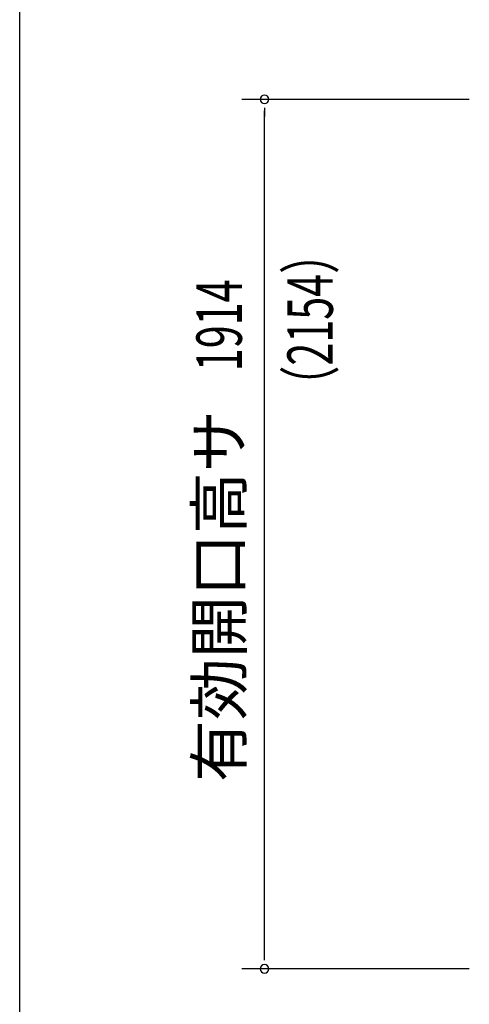
# Model space of a CAD drawing. Extents: x 543 to 20478, y 184 to 14052.
# Drawn here: x 543 to 1531, y 9970 to 12137 of the extents above; entities that cross this region are included whole.
import ezdxf
from ezdxf.enums import TextEntityAlignment as Align

# ---------------------------------------------------------------- set-up
doc = ezdxf.new("R2010")
doc.units = 0
doc.header["$LTSCALE"] = 50
doc.header["$MEASUREMENT"] = 0
doc.layers.add('SUNPOU', color=4, linetype='CONTINUOUS')
doc.layers.add('WAKUSEN-01', color=50, linetype='CONTINUOUS')
doc.styles.add('00', font='ROMANS', dxfattribs={"width": 0.666667, "bigfont": 'BIGFONT'})
doc.styles.add('01', font='ROMANS', dxfattribs={"height": 3, "bigfont": 'BIGFONT'})

msp = doc.modelspace()

# ---------------------------------------------------------------- linework, layer by layer
at = {"layer": 'SUNPOU'}
for p, q in [((1530.8, 11962.1), (1030.8, 11962.1)), ((1080.8, 11943.4), (1080.8, 11924.6)), ((1080.8, 10073.3), (1080.8, 11937.1)), ((1080.8, 10067.1), (1080.8, 10085.8)), ((1530.8, 10048.3), (1030.8, 10048.3))]:
    msp.add_line(p, q, dxfattribs=at)
for centre, start, end in [((1080.8, 11962.1), 90, 270), ((1080.8, 11962.1), 270, 90), ((1080.8, 10048.3), 90, 270), ((1080.8, 10048.3), 270, 90)]:
    msp.add_arc(centre, 9.38, start, end, dxfattribs=at)
at = {"layer": 'WAKUSEN-01'}
msp.add_line((542.5, 517.5), (542.5, 14052.5), dxfattribs=at)

# ---------------------------------------------------------------- texts
at = {"layer": 'SUNPOU', "style": '00', "width": 0.666667}
for s, p in [('（2154）', (1230.8, 11285)), ('1914', (1030.8, 11363.8))]:
    msp.add_text(s, height=100, rotation=90, dxfattribs=at).set_placement(p)
at = {"layer": 'SUNPOU', "style": '01'}
msp.add_text('有効開口高サ', height=100, rotation=90, dxfattribs=at).set_placement((1030.8, 11277.9), align=Align.RIGHT)

doc.saveas('drawing.dxf')
